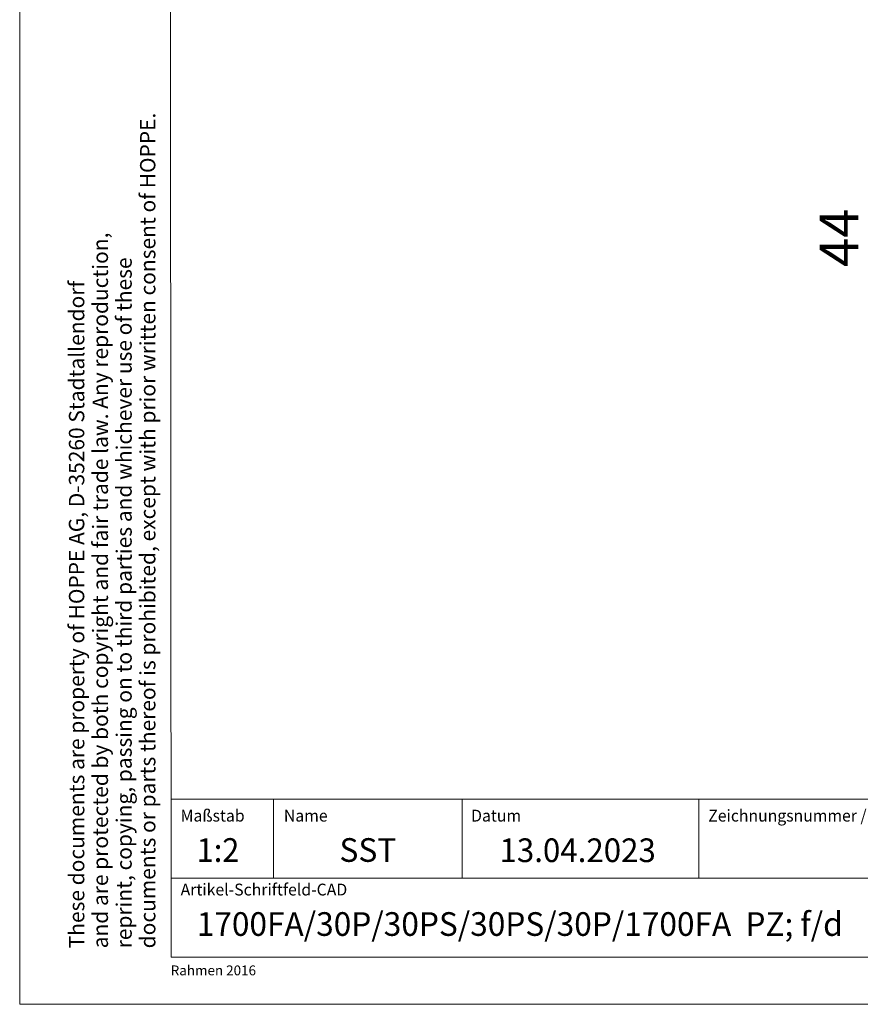
# Model space of a CAD drawing. Units: millimetres. Extents: x 0 to 8.3, y 0 to 11.7.
# Drawn here: x 0 to 4.2, y 0 to 4.9 of the extents above; entities that cross this region are included whole.
import ezdxf

# ---------------------------------------------------------------- set-up
doc = ezdxf.new("R2010")
doc.units = ezdxf.units.MM
doc.header["$MEASUREMENT"] = 0
doc.layers.add('Ebene 1', color=7, linetype='Continuous', lineweight=0)

# ---------------------------------------------------------------- blocks, each defined once
blk = doc.blocks.new('Block_0')
at = {"layer": 'Ebene 1', "insert": (4.1818, 3.6773), "char_height": 0.2, "attachment_point": 7, "rotation": 90}
blk.add_mtext('\\C7;\\FArial Unicode MS|b0|i0|c129;\\H0.191896;\\W1.000240;44', dxfattribs=at)

msp = doc.modelspace()

# ---------------------------------------------------------------- linework, layer by layer
at = {"layer": 'Ebene 1', "color": 7, "lineweight": 9}
for points in [[(0, 11.7005), (0, 11.7005), (0, 0), (0, 0)], [(0.7478, 11.4518), (0.7478, 11.4518), (0.7547, 0.2349), (0.7547, 0.2349)], [(8.0367, 1.023), (8.0367, 1.023), (0.7547, 1.023), (0.7547, 1.023)], [(1.2648, 1.023), (1.2648, 1.023), (1.2648, 0.6296), (1.2648, 0.6296)], [(2.2058, 1.023), (2.2058, 1.023), (2.2058, 0.6296), (2.2058, 0.6296)], [(3.3873, 1.023), (3.3873, 1.023), (3.3873, 0.6296), (3.3873, 0.6296)], [(0.7547, 0.6296), (0.7547, 0.6296), (6.5397, 0.6296), (6.5397, 0.6296)], [(0.7547, 0.2349), (0.7547, 0.2349), (8.0367, 0.2349), (8.0367, 0.2349)], [(0, 0), (0, 0), (8.273, 0), (8.273, 0)]]:
    msp.add_open_spline(points, degree=3, dxfattribs=at)

# ---------------------------------------------------------------- block references
at = {"layer": 'Ebene 1'}
msp.add_blockref('Block_0', (0, 0), dxfattribs=at)

# ---------------------------------------------------------------- texts
at = {"layer": 'Ebene 1', "char_height": 0.2, "attachment_point": 7, "rotation": 90}
for s, insert in [('\\C7;\\FArial Unicode MS|b0|i0|c129;\\H0.076632;\\W1.000290;documents or parts thereof is prohibited, except with prior written consent of HOPPE.', (0.6767, 0.2792)), ('\\C7;\\FArial Unicode MS|b0|i0|c129;\\H0.076632;\\W1.000270;and are protected by both copyright and fair trade law. Any reproduction, ', (0.4403, 0.2792)), ('\\C7;\\FArial Unicode MS|b0|i0|c129;\\H0.076632;\\W1.000360;reprint, copying, passing on to third parties and whichever use of these ', (0.5585, 0.2792)), ('\\C7;\\FArial Unicode MS|b0|i0|c129;\\H0.076632;\\W1.000210;These documents are property of HOPPE AG, D-35260 Stadtallendorf', (0.3221, 0.2792))]:
    msp.add_mtext(s, dxfattribs=dict(at, insert=insert))
at = {"layer": 'Ebene 1', "char_height": 0.2, "attachment_point": 7}
for s, insert in [('\\C7;\\FArial Unicode MS|b0|i0|c129;\\H0.059045;\\W0.979941;Maßstab', (0.8024, 0.9114)), ('\\C7;\\FArial Unicode MS|b0|i0|c129;\\H0.059045;\\W0.979048;Name', (1.3173, 0.9114)), ('\\C7;\\FArial Unicode MS|b0|i0|c129;\\H0.059045;\\W0.978588;Datum', (2.251, 0.9114)), ('\\C7;\\FArial Unicode MS|b0|i0|c129;\\H0.059045;\\W0.976648;Zeichnungsnummer / Quelle', (3.4337, 0.9114)), ('\\C7;\\FArial Unicode MS|b0|i0|c129;\\H0.118090;\\W0.949613;1:2', (0.8829, 0.7104)), ('\\C7;\\FArial Unicode MS|b0|i0|c129;\\H0.118089;\\W0.984543;SST', (1.5945, 0.7105)), ('\\C7;\\FArial Unicode MS|b0|i0|c129;\\H0.118090;\\W0.968598;13.04.2023', (2.3926, 0.7093)), ('\\C7;\\FArial Unicode MS|b0|i0|c129;\\H0.059045;\\W0.979969;Artikel-Schriftfeld-CAD', (0.8024, 0.5427)), ('\\C7;\\FArial Unicode MS|b0|i0|c129;\\H0.118090;\\W0.979845;1700FA/30P/30PS/30PS/30P/1700FA  PZ; f/d', (0.8829, 0.3413)), ('\\C7;\\FArial Unicode MS|b0|i0|c129;\\H0.049204;\\W0.999490;Rahmen 2016', (0.7532, 0.1445))]:
    msp.add_mtext(s, dxfattribs=dict(at, insert=insert))

doc.saveas('drawing.dxf')
